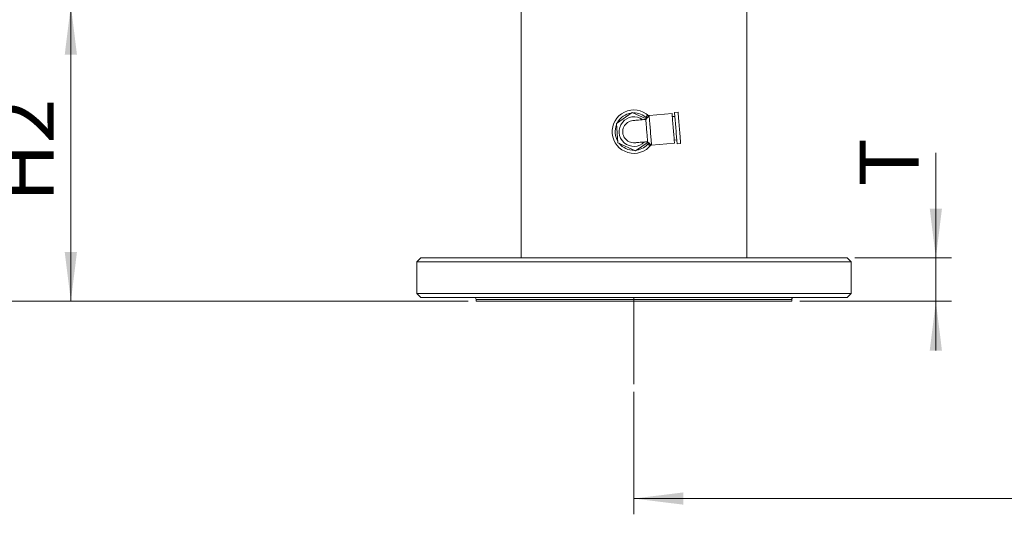
# Paper-space layout 'General dimesnios' of a CAD drawing. Units: millimetres. Extents: x 4 to 417, y 5 to 293.
# Drawn here: x 45 to 95, y 203 to 228 of the extents above; entities that cross this region are included whole.
import ezdxf

# ---------------------------------------------------------------- set-up
doc = ezdxf.new("R2010")
doc.units = ezdxf.units.MM
doc.linetypes.add('CENTERX2', pattern=[20.32, 12.7, -2.54, 2.54, -2.54])
doc.styles.add('SLDTEXTSTYLE0', font='TXT', dxfattribs={"width": 0.75})
doc.dimstyles.new('SLDDIMSTYLE0', dxfattribs={"dimtxt": 3, "dimasz": 2.5, "dimexe": 0, "dimexo": 0.0625, "dimgap": 0.75, "dimtad": 1, "dimdec": 0, "dimlfac": 10, "dimrnd": 1e-09, "dimzin": 12, "dimdsep": 46, "dimtxsty": 'SLDTEXTSTYLE0', "dimsah": 1, "dimcen": 0.09, "dimadec": 0, "dimazin": 3, "dimtfac": 1, "dimtofl": 0, "dimtmove": 0, "dimatfit": 3, "dimfxl": 0, "dimfrac": 2, "dimtolj": 1, "dimtzin": 12, "dimarcsym": 0})
doc.dimstyles.new('SLDDIMSTYLE1', dxfattribs={"dimtxt": 3, "dimasz": 2.5, "dimexe": 0, "dimexo": 0.0625, "dimgap": 0.75, "dimtad": 1, "dimdec": 0, "dimlfac": 10, "dimrnd": 1e-09, "dimzin": 12, "dimdsep": 46, "dimtxsty": 'SLDTEXTSTYLE0', "dimsah": 1, "dimcen": 0.09, "dimadec": 0, "dimazin": 3, "dimtfac": 1, "dimtmove": 0, "dimatfit": 0, "dimfxl": 0, "dimfrac": 2, "dimtolj": 1, "dimtzin": 12, "dimarcsym": 0})

# ---------------------------------------------------------------- blocks, each defined once
blk = doc.blocks.new('_D_40')
at = {"color": 7, "linetype": 'Continuous', "lineweight": 0}
for p, q in [((165.933, 210.204), (165.933, 203.044)), ((75.933, 209.25), (75.933, 203.044)), ((75.933, 203.844), (165.933, 203.844))]:
    blk.add_line(p, q, dxfattribs=at)
for points in [[(75.933, 203.844), (78.433, 203.534), (78.433, 204.154)], [(165.933, 203.844), (163.433, 204.154), (163.433, 203.534)]]:
    blk.add_solid(points, dxfattribs=at)
at = {"color": 7, "linetype": 'Continuous', "lineweight": 0, "insert": (118.902, 207.712), "char_height": 3, "attachment_point": 1, "style": 'SLDTEXTSTYLE0'}
blk.add_mtext('L1', dxfattribs=at)
blk = doc.blocks.new('_D_42')
at = {"color": 7, "linetype": 'Continuous', "lineweight": 0}
for p, q in [((110.4, 270.239), (34.464, 270.239)), ((35.264, 213.844), (35.264, 270.239)), ((67.533, 213.844), (34.464, 213.844))]:
    blk.add_line(p, q, dxfattribs=at)
for points in [[(35.264, 270.239), (34.954, 267.739), (35.574, 267.739)], [(35.264, 213.844), (35.574, 216.344), (34.954, 216.344)]]:
    blk.add_solid(points, dxfattribs=at)
at = {"color": 7, "linetype": 'Continuous', "lineweight": 0, "insert": (31.397, 240.675), "char_height": 3, "attachment_point": 1, "rotation": 90, "style": 'SLDTEXTSTYLE0'}
blk.add_mtext('H', dxfattribs=at)
blk = doc.blocks.new('_D_45')
at = {"color": 7, "linetype": 'Continuous', "lineweight": 0}
for p, q in [((57.133, 228.849), (46.605, 228.849)), ((47.405, 213.844), (47.405, 228.849)), ((67.533, 213.844), (46.605, 213.844))]:
    blk.add_line(p, q, dxfattribs=at)
for points in [[(47.405, 228.849), (47.095, 226.349), (47.715, 226.349)], [(47.405, 213.844), (47.715, 216.344), (47.095, 216.344)]]:
    blk.add_solid(points, dxfattribs=at)
at = {"color": 7, "linetype": 'Continuous', "lineweight": 0, "insert": (43.538, 218.872), "char_height": 3, "attachment_point": 1, "rotation": 90, "style": 'SLDTEXTSTYLE0'}
blk.add_mtext('H2', dxfattribs=at)
blk = doc.blocks.new('_D_46')
at = {"color": 7, "linetype": 'Continuous', "lineweight": 0}
for p, q in [((57.133, 261.239), (39.929, 261.239)), ((40.729, 213.844), (40.729, 261.239)), ((67.533, 213.844), (39.929, 213.844))]:
    blk.add_line(p, q, dxfattribs=at)
for points in [[(40.729, 261.239), (40.419, 258.739), (41.039, 258.739)], [(40.729, 213.844), (41.039, 216.344), (40.419, 216.344)]]:
    blk.add_solid(points, dxfattribs=at)
at = {"color": 7, "linetype": 'Continuous', "lineweight": 0, "insert": (36.861, 235.067), "char_height": 3, "attachment_point": 1, "rotation": 90, "style": 'SLDTEXTSTYLE0'}
blk.add_mtext('H1', dxfattribs=at)
blk = doc.blocks.new('_D_47')
at = {"color": 7, "linetype": 'Continuous', "lineweight": 0}
for p, q in [((91.232, 216.044), (91.232, 221.376)), ((87.133, 216.044), (92.032, 216.044)), ((91.232, 213.844), (91.232, 216.044)), ((84.333, 213.844), (92.032, 213.844)), ((91.232, 213.844), (91.232, 211.344))]:
    blk.add_line(p, q, dxfattribs=at)
for points in [[(91.232, 216.044), (91.542, 218.544), (90.922, 218.544)], [(91.232, 213.844), (90.922, 211.344), (91.542, 211.344)]]:
    blk.add_solid(points, dxfattribs=at)
at = {"color": 7, "linetype": 'Continuous', "lineweight": 0, "insert": (87.365, 219.672), "char_height": 3, "attachment_point": 1, "rotation": 90, "style": 'SLDTEXTSTYLE0'}
blk.add_mtext('T', dxfattribs=at)

psp = doc.layouts.new('General dimesnios')

# ---------------------------------------------------------------- linework, layer by layer
at = {"color": 7, "linetype": 'Continuous', "lineweight": 0}
for p, q in [((70.218, 228.849), (70.218, 216.044)), ((81.648, 216.044), (81.648, 228.849)), ((75.045, 222.865), (75.852, 223.425)), ((75.852, 223.425), (76.558, 223.092)), ((76.703, 223.264), (76.534, 223.064)), ((76.569, 223.243), (76.58, 223.118)), ((77.864, 223.361), (76.703, 223.264)), ((78.006, 223.223), (77.876, 223.212)), ((78.169, 223.429), (77.99, 223.414)), ((75.127, 221.887), (75.045, 222.865)), ((77.977, 222.016), (78.106, 222.027)), ((76.015, 221.469), (75.127, 221.887)), ((76.657, 221.914), (76.015, 221.469)), ((76.628, 221.938), (76.828, 221.769)), ((76.682, 221.892), (76.693, 221.768)), ((76.828, 221.769), (77.989, 221.866)), ((78.122, 221.835), (78.302, 221.85)), ((65.133, 216.044), (64.933, 215.844)), ((65.133, 216.044), (65.956, 216.044)), ((65.956, 216.044), (86.733, 216.044)), ((86.933, 215.844), (86.733, 216.044)), ((64.933, 215.844), (64.933, 214.244)), ((65.771, 215.844), (64.933, 215.844)), ((86.933, 215.844), (65.771, 215.844)), ((86.933, 214.244), (86.933, 215.844)), ((64.933, 214.244), (65.133, 214.044)), ((64.933, 214.244), (65.771, 214.244)), ((65.956, 214.044), (65.133, 214.044)), ((65.771, 214.244), (86.933, 214.244)), ((86.733, 214.044), (65.956, 214.044)), ((86.733, 214.044), (86.933, 214.244)), ((67.933, 213.944), (67.933, 213.844)), ((68.542, 213.844), (67.933, 213.844)), ((83.933, 213.844), (68.542, 213.844)), ((83.933, 213.844), (83.933, 213.944))]:
    psp.add_line(p, q, dxfattribs=at)
at = {"color": 7, "linetype": 'CENTERX2', "lineweight": 0}
psp.add_line((75.933, 214.044), (75.933, 209.65), dxfattribs=at)
at = {"color": 8, "linetype": 'Continuous', "lineweight": 0}
for p, q in [((68.542, 213.944), (67.933, 213.944)), ((83.933, 213.944), (68.542, 213.944))]:
    psp.add_line(p, q, dxfattribs=at)
at = {"color": 7, "linetype": 'Continuous', "lineweight": 0, "flags": 128}
for points in [[(76.521, 223.063), (76.425, 223.055), (76.333, 223.047), (76.245, 223.04), (76.164, 223.033), (76.091, 223.027), (76.027, 223.022), (75.974, 223.017), (75.933, 223.014), (75.904, 223.011), (75.889, 223.01)], [(76.534, 223.064), (76.535, 223.058), (76.536, 223.039), (76.539, 223.009), (76.542, 222.967), (76.547, 222.914), (76.552, 222.852), (76.558, 222.783), (76.564, 222.707), (76.571, 222.627), (76.578, 222.543), (76.585, 222.459), (76.592, 222.376), (76.598, 222.295), (76.605, 222.219), (76.611, 222.15), (76.616, 222.088), (76.62, 222.036), (76.624, 221.994), (76.626, 221.963), (76.628, 221.944), (76.628, 221.938)], [(76.694, 223.253), (76.668, 223.251), (76.626, 223.247), (76.595, 223.245), (76.576, 223.243), (76.569, 223.243)], [(76.703, 223.264), (76.703, 223.264), (76.704, 223.256), (76.705, 223.235), (76.708, 223.203), (76.712, 223.159), (76.716, 223.104), (76.722, 223.04), (76.728, 222.967), (76.735, 222.886), (76.742, 222.799), (76.75, 222.708), (76.758, 222.613), (76.766, 222.517), (76.774, 222.42), (76.782, 222.325), (76.789, 222.234), (76.797, 222.147), (76.803, 222.066), (76.809, 221.993), (76.815, 221.929), (76.819, 221.874), (76.823, 221.83), (76.826, 221.798), (76.827, 221.777), (76.828, 221.769), (76.828, 221.769)], [(77.989, 221.866), (77.989, 221.873), (77.987, 221.892), (77.984, 221.923), (77.981, 221.967), (77.976, 222.021), (77.971, 222.085), (77.965, 222.159), (77.958, 222.24), (77.95, 222.328), (77.943, 222.42), (77.935, 222.516), (77.927, 222.614), (77.918, 222.711), (77.91, 222.807), (77.903, 222.9), (77.895, 222.987), (77.888, 223.069), (77.882, 223.142), (77.877, 223.207), (77.872, 223.261), (77.869, 223.304), (77.866, 223.336), (77.864, 223.355), (77.864, 223.361), (77.864, 223.361)], [(77.99, 223.414), (77.99, 223.413), (77.991, 223.4), (77.993, 223.374), (77.996, 223.336), (78.001, 223.287), (78.006, 223.226), (78.012, 223.156), (78.018, 223.076), (78.025, 222.99), (78.033, 222.897), (78.041, 222.8), (78.05, 222.7), (78.058, 222.599), (78.067, 222.499), (78.075, 222.4), (78.083, 222.305), (78.09, 222.215), (78.097, 222.132), (78.104, 222.057), (78.109, 221.992), (78.114, 221.937), (78.117, 221.893), (78.12, 221.861), (78.122, 221.841), (78.122, 221.835)], [(78.169, 223.429), (78.169, 223.428), (78.17, 223.415), (78.173, 223.389), (78.176, 223.351), (78.18, 223.302), (78.185, 223.241), (78.191, 223.171), (78.198, 223.092), (78.205, 223.005), (78.213, 222.912), (78.221, 222.815), (78.229, 222.716), (78.238, 222.614), (78.246, 222.514), (78.254, 222.415), (78.262, 222.32), (78.27, 222.23), (78.277, 222.147), (78.283, 222.072), (78.288, 222.007), (78.293, 221.952), (78.297, 221.908), (78.299, 221.876), (78.301, 221.856), (78.302, 221.85)], [(75.983, 221.884), (75.999, 221.885), (76.027, 221.888), (76.068, 221.891), (76.121, 221.896), (76.185, 221.901), (76.258, 221.907), (76.339, 221.914), (76.427, 221.921), (76.52, 221.929), (76.616, 221.937)], [(76.817, 221.778), (76.792, 221.776), (76.75, 221.773), (76.719, 221.77), (76.699, 221.768), (76.693, 221.768)]]:
    psp.add_lwpolyline(points, dxfattribs=at)
at = {"color": 7, "linetype": 'Continuous', "lineweight": 0}
for centre, radius, start, end in [((75.933, 222.447), 1.1, 47.0661, 322.5102), ((75.933, 222.447), 0.75, 53.6681, 315.9082), ((75.933, 222.447), 0.565, 94.6976, 274.8787), ((67.833, 213.944), 0.1, 0, 90), ((84.033, 213.944), 0.1, 90, 180)]:
    psp.add_arc(centre, radius, start, end, dxfattribs=at)
at = {"color": 8, "linetype": 'Continuous', "lineweight": 0}
for start, end in [(98.2628, 151.3135), (47.325, 91.3135), (158.2628, 211.3135), (218.2628, 271.3135), (278.2628, 322.2512)]:
    psp.add_arc((75.933, 222.447), 0.95, start, end, dxfattribs=at)

# ---------------------------------------------------------------- dimensions: what is measured, and where the dimension line sits
at = {"color": 7, "linetype": 'Continuous', "lineweight": 0}
for base, p1, p2, angle, text, dimstyle, picture, middle in [((35.264, 270.239), (67.933, 213.844), (110.8, 270.239), 90, 'H', 'SLDDIMSTYLE0', '_D_42', (35.264, 242.042)), ((40.729, 261.239), (67.933, 213.844), (57.533, 261.239), 90, 'H1', 'SLDDIMSTYLE0', '_D_46', (40.729, 237.542)), ((47.405, 228.849), (67.933, 213.844), (57.533, 228.849), 90, 'H2', 'SLDDIMSTYLE0', '_D_45', (47.405, 221.347)), ((91.232, 216.044), (83.933, 213.844), (86.733, 216.044), 90, 'T', 'SLDDIMSTYLE1', '_D_47', (91.232, 220.524)), ((165.933, 203.844), (75.933, 209.65), (165.933, 210.604), 0, 'L1', 'SLDDIMSTYLE0', '_D_40', (120.933, 203.844))]:
    dim = psp.add_linear_dim(base=base, p1=p1, p2=p2, angle=angle, text=text, dimstyle=dimstyle, dxfattribs=at)
    dim.commit()
    dim.dimension.update_dxf_attribs({"geometry": picture, "text_midpoint": middle, "dimtype": 160})

doc.saveas('drawing.dxf')
